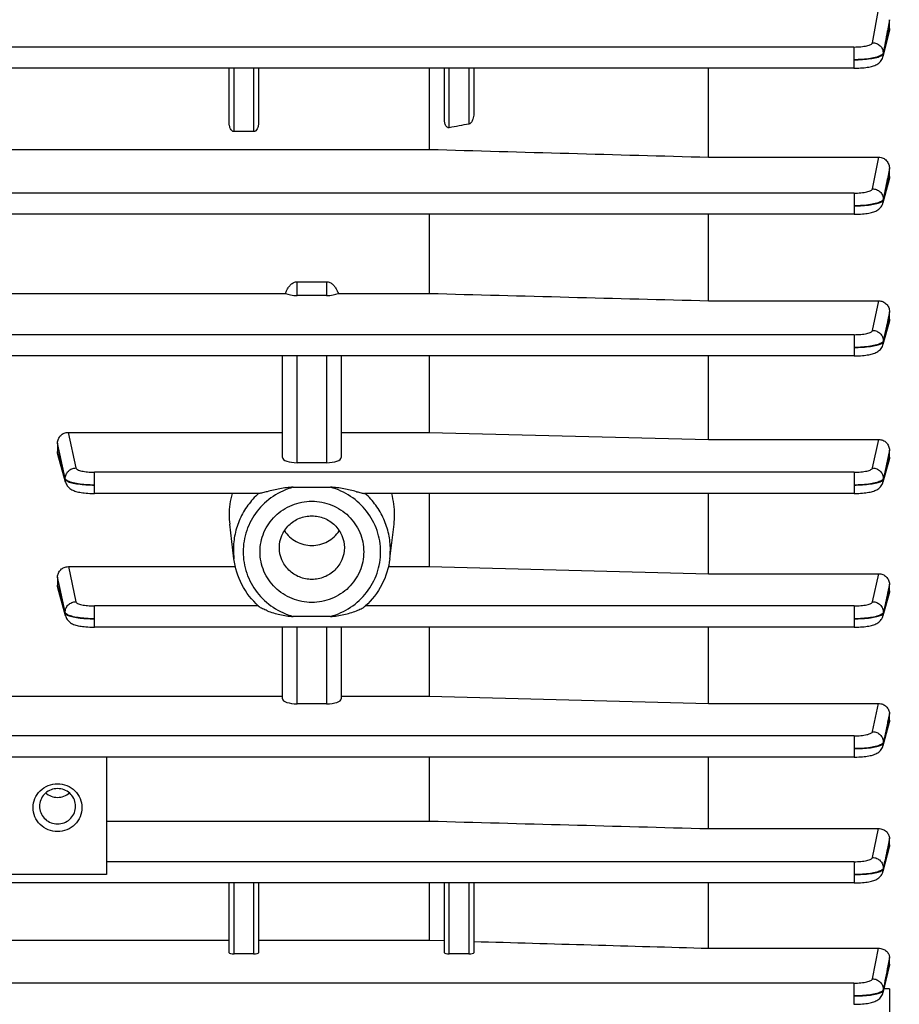
# Model space of a CAD drawing. Units: millimetres. Extents: x -2294 to 3632, y -249 to 3469.
# Drawn here: x 2161 to 2251, y 382 to 483 of the extents above; entities that cross this region are included whole.
import ezdxf

# ---------------------------------------------------------------- set-up
doc = ezdxf.new("R2010")
doc.units = ezdxf.units.MM
doc.header["$LTSCALE"] = 46.255
doc.header["$PDMODE"] = 3
doc.header["$PDSIZE"] = 0.3125
doc.layers.get('0').update_dxf_attribs({"linetype": 'CONTINUOUS'})
doc.layers.get('Defpoints').update_dxf_attribs({"linetype": 'CONTINUOUS'})
doc.layers.add('AM_5', color=3, linetype='CONTINUOUS', lineweight=25)
doc.styles.get("Standard").update_dxf_attribs({"font": 'txt', "width": 0.7})
doc.dimstyles.new('AM_DIN$0', dxfattribs={"dimtxt": 3.5, "dimasz": 2.5, "dimexe": 1, "dimexo": 1, "dimgap": 1.5, "dimtad": 1, "dimdsep": 46, "dimtxsty": 'STANDARD', "dimcen": 0, "dimclrd": 256, "dimclre": 256, "dimclrt": 2, "dimadec": 0, "dimazin": 2, "dimtp": 0.1, "dimtm": 0.1, "dimtfac": 0.71, "dimtdec": 3, "dimtmove": 0, "dimatfit": 3, "dimfxl": 1, "dimlwd": -1, "dimlwe": -1, "dimarcsym": 0})

# ---------------------------------------------------------------- blocks, each defined once
blk = doc.blocks.new('*D12')
at = {"layer": 'AM_5', "ltscale": 10, "transparency": 16777216}
for p, q in [((1232.51, 1064.93), (2364.81, 1064.93)), ((2363.81, 134.93), (2363.81, 1034.93)), ((1232.51, 104.93), (2364.81, 104.93))]:
    blk.add_line(p, q, dxfattribs=at)
for points in [[(2358.81, 1034.93), (2368.81, 1034.93), (2363.81, 1064.93)], [(2358.81, 134.93), (2368.81, 134.93), (2363.81, 104.93)]]:
    blk.add_solid(points, dxfattribs=at)
at = {"layer": 'Defpoints', "color": 0, "ltscale": 10, "transparency": 16777216}
for p in [(1231.51, 1064.93), (2363.81, 1064.93), (1231.51, 104.93)]:
    blk.add_point(p, dxfattribs=at)
at = {"layer": 'AM_5', "color": 2, "ltscale": 10, "transparency": 16777216, "insert": (2331.31, 579.52), "char_height": 35, "attachment_point": 5, "rotation": 90}
blk.add_mtext('960', dxfattribs=at)

msp = doc.modelspace()

# ---------------------------------------------------------------- linework, layer by layer
at = {"color": 9, "linetype": 'Continuous'}
for p, q in [((2248.49, 480.604), (2249.153, 484.161)), ((2250.222, 482.956), (2250.01, 481.818)), ((2250.149, 481.752), (2250.222, 482.051)), ((2250.01, 481.818), (2250.002, 481.777)), ((2250.117, 481.618), (2250.149, 481.752)), ((2246.593, 480.165), (2147.588, 480.165)), ((2246.593, 480.165), (2246.593, 477.998)), ((2249.586, 479.551), (2249.589, 479.458)), ((2183.223, 471.514), (2183.223, 477.998)), ((2185.223, 477.998), (2185.223, 471.514)), ((2205.223, 471.909), (2205.223, 477.998)), ((2207.223, 477.998), (2207.223, 472.292)), ((2248.495, 465.671), (2249.145, 468.902)), ((2250.222, 467.743), (2250.012, 466.697)), ((2250.012, 466.697), (2250.005, 466.662)), ((2250.118, 466.529), (2250.145, 466.636)), ((2250.145, 466.636), (2250.222, 466.931)), ((2246.598, 465.234), (2155.534, 465.234)), ((2246.598, 465.234), (2246.598, 463.066)), ((2249.592, 464.61), (2249.593, 464.517)), ((2189.673, 454.766), (2189.673, 456.174)), ((2192.673, 456.174), (2192.673, 454.766)), ((2248.499, 451.198), (2249.137, 454.227)), ((2250.222, 453.104), (2250.013, 452.112)), ((2250.009, 452.091), (2249.596, 450.129)), ((2249.597, 450.037), (2250.118, 451.966)), ((2250.013, 452.112), (2250.009, 452.091)), ((2250.118, 451.966), (2250.145, 452.065)), ((2250.145, 452.065), (2250.222, 452.352)), ((2246.602, 450.761), (2155.404, 450.761)), ((2246.602, 450.761), (2246.602, 448.594)), ((2249.595, 450.129), (2249.596, 450.037)), ((2189.673, 437.676), (2189.673, 448.594)), ((2192.673, 448.594), (2192.673, 437.676)), ((2166.268, 440.779), (2167.053, 437.137)), ((2248.5, 437.137), (2249.128, 440.048)), ((2165.414, 438.575), (2165.174, 439.688)), ((2165.174, 438.816), (2165.25, 438.541)), ((2250.222, 438.958), (2250.015, 437.995)), ((2165.25, 438.541), (2165.305, 438.342)), ((2165.305, 438.342), (2165.956, 435.969)), ((2165.956, 436.061), (2165.414, 438.575)), ((2250.014, 437.992), (2249.598, 436.061)), ((2249.598, 435.969), (2250.118, 437.864)), ((2250.015, 437.995), (2250.014, 437.992)), ((2250.118, 437.864), (2250.147, 437.968)), ((2250.147, 437.968), (2250.222, 438.243)), ((2165.957, 435.969), (2165.957, 436.061)), ((2246.603, 436.701), (2168.951, 436.701)), ((2168.951, 434.534), (2168.951, 436.701)), ((2246.603, 436.701), (2246.603, 434.534)), ((2249.597, 436.061), (2249.597, 435.969)), ((2166.277, 427.054), (2167.053, 423.469)), ((2165.406, 424.927), (2165.174, 425.995)), ((2248.501, 423.469), (2249.12, 426.328)), ((2165.174, 425.152), (2165.245, 424.894)), ((2165.245, 424.894), (2165.956, 422.294)), ((2165.956, 422.386), (2165.406, 424.927)), ((2250.222, 425.269), (2250.022, 424.345)), ((2250.014, 424.308), (2249.598, 422.386)), ((2249.598, 422.294), (2250.118, 424.196)), ((2250.022, 424.345), (2250.014, 424.308)), ((2250.118, 424.196), (2250.152, 424.319)), ((2250.152, 424.319), (2250.222, 424.577)), ((2185.706, 423.033), (2168.951, 423.033)), ((2168.951, 420.866), (2168.951, 423.033)), ((2246.603, 423.033), (2196.64, 423.033)), ((2246.603, 423.033), (2246.603, 420.866)), ((2165.957, 422.294), (2165.957, 422.386)), ((2249.597, 422.386), (2249.597, 422.294)), ((2189.673, 413.038), (2189.673, 420.866)), ((2192.673, 420.866), (2192.673, 413.038)), ((2248.5, 410.193), (2249.111, 413.063)), ((2250.222, 412.035), (2250.032, 411.142)), ((2249.596, 409.01), (2250.118, 410.963)), ((2250.014, 411.057), (2249.597, 409.103)), ((2250.032, 411.142), (2250.014, 411.057)), ((2250.118, 410.963), (2250.159, 411.117)), ((2250.159, 411.117), (2250.222, 411.354)), ((2246.602, 409.757), (2155.404, 409.757)), ((2246.602, 409.757), (2246.602, 407.59)), ((2249.596, 409.103), (2249.595, 409.01)), ((2248.497, 397.33), (2249.103, 400.279)), ((2250.222, 399.288), (2250.044, 398.419)), ((2250.168, 398.394), (2250.222, 398.607)), ((2250.044, 398.419), (2250.013, 398.269)), ((2250.117, 398.195), (2250.168, 398.394)), ((2246.598, 396.893), (2170.173, 396.893)), ((2246.598, 396.893), (2246.598, 394.726)), ((2170.173, 395.588), (2154.877, 395.588)), ((2249.593, 396.233), (2249.592, 396.14)), ((2183.223, 387.465), (2183.223, 394.726)), ((2185.223, 394.726), (2185.223, 387.465)), ((2205.223, 387.465), (2205.223, 394.726)), ((2207.223, 394.726), (2207.223, 387.465)), ((2248.492, 384.927), (2249.094, 388.049)), ((2250.222, 387.103), (2250.058, 386.251)), ((2250.179, 386.228), (2250.222, 386.41)), ((2246.593, 384.488), (2127.673, 384.488)), ((2246.593, 384.488), (2246.593, 382.321)), ((2249.589, 383.823), (2249.586, 383.73)), ((2250.223, 383.913), (2249.654, 383.913))]:
    msp.add_line(p, q, dxfattribs=at)
at = {"color": 7, "linetype": 'Continuous'}
for p, q in [((2250.223, 482.051), (2250.223, 482.956)), ((2250.185, 481.743), (2249.559, 479.179)), ((2246.593, 477.998), (2153.486, 477.998)), ((2182.723, 472.459), (2182.723, 477.998)), ((2185.723, 477.998), (2185.723, 472.459)), ((2203.18, 477.998), (2203.18, 469.698)), ((2204.723, 472.752), (2204.723, 477.998)), ((2207.723, 477.998), (2207.723, 473.318)), ((2231.723, 468.902), (2231.723, 477.998)), ((2185.223, 471.514), (2183.223, 471.514)), ((2156.178, 469.698), (2203.18, 469.698)), ((2231.723, 468.902), (2249.145, 468.902)), ((2250.223, 466.931), (2250.223, 467.743)), ((2250.183, 466.626), (2249.56, 464.232)), ((2246.598, 463.066), (2155.526, 463.066)), ((2203.18, 463.066), (2203.18, 454.979)), ((2231.723, 454.227), (2231.723, 463.066)), ((2189.673, 456.174), (2192.673, 456.174)), ((2156.013, 454.979), (2188.468, 454.979)), ((2193.879, 454.979), (2203.18, 454.979)), ((2192.673, 454.766), (2189.673, 454.766)), ((2231.723, 454.227), (2249.137, 454.227)), ((2250.223, 452.352), (2250.223, 453.104)), ((2250.183, 452.054), (2249.56, 449.75)), ((2246.602, 448.594), (2155.397, 448.594)), ((2188.173, 438.204), (2188.173, 448.594)), ((2194.173, 448.594), (2194.173, 438.204)), ((2203.18, 448.594), (2203.18, 440.779)), ((2231.723, 440.048), (2231.723, 448.594)), ((2166.268, 440.779), (2188.173, 440.779)), ((2194.173, 440.779), (2203.18, 440.779)), ((2203.18, 440.779), (2231.723, 440.048)), ((2231.723, 440.048), (2249.128, 440.048)), ((2165.173, 439.688), (2165.173, 438.816)), ((2250.223, 438.243), (2250.223, 438.958)), ((2165.993, 435.687), (2165.213, 438.531)), ((2250.184, 437.958), (2249.56, 435.687)), ((2192.673, 437.676), (2189.673, 437.676)), ((2189.27, 435.17), (2193.077, 435.17)), ((2168.86, 434.535), (2168.951, 434.535)), ((2185.782, 434.534), (2168.951, 434.534)), ((2246.603, 434.534), (2196.565, 434.534)), ((2203.18, 434.534), (2203.18, 427.054)), ((2231.723, 426.328), (2231.723, 434.534)), ((2246.603, 434.535), (2246.683, 434.535)), ((2183.204, 427.853), (2182.774, 431.381)), ((2199.143, 427.853), (2199.573, 431.381)), ((2166.277, 427.054), (2183.349, 427.054)), ((2198.998, 427.054), (2203.18, 427.054)), ((2203.18, 427.054), (2231.723, 426.328)), ((2165.173, 425.995), (2165.173, 425.152)), ((2231.723, 426.328), (2249.12, 426.328)), ((2165.993, 422.02), (2165.21, 424.885)), ((2250.223, 424.577), (2250.223, 425.268)), ((2250.186, 424.309), (2249.56, 422.02)), ((2193.077, 421.965), (2189.27, 421.965)), ((2246.603, 420.866), (2168.951, 420.866)), ((2188.173, 413.538), (2188.173, 420.866)), ((2194.173, 420.866), (2194.173, 413.538)), ((2203.18, 420.866), (2203.18, 413.801)), ((2231.723, 413.063), (2231.723, 420.866)), ((2155.988, 413.801), (2188.173, 413.801)), ((2194.173, 413.801), (2203.18, 413.801)), ((2203.18, 413.801), (2231.723, 413.063)), ((2192.673, 413.038), (2189.673, 413.038)), ((2231.723, 413.063), (2249.111, 413.063)), ((2250.223, 411.354), (2250.223, 412.035)), ((2250.19, 411.108), (2249.56, 408.749)), ((2246.602, 407.59), (2155.397, 407.59)), ((2170.173, 407.59), (2170.173, 395.588)), ((2203.18, 407.59), (2203.18, 401.048)), ((2231.723, 400.279), (2231.723, 407.59)), ((2163.326, 402.591), (2163.326, 402.562)), ((2167.021, 402.562), (2167.021, 402.591)), ((2170.173, 401.048), (2203.18, 401.048)), ((2231.723, 400.279), (2249.103, 400.279)), ((2250.223, 398.607), (2250.223, 399.288)), ((2250.195, 398.388), (2249.56, 395.897)), ((2246.598, 394.726), (2154.378, 394.726)), ((2182.723, 387.587), (2182.723, 394.726)), ((2185.723, 394.726), (2185.723, 387.587)), ((2203.18, 394.726), (2203.18, 388.877)), ((2204.723, 387.587), (2204.723, 394.726)), ((2207.723, 394.726), (2207.723, 387.587)), ((2231.723, 388.049), (2231.723, 394.726)), ((2246.598, 394.726), (2246.679, 394.727)), ((2141.723, 388.877), (2182.723, 388.877)), ((2185.723, 388.877), (2203.18, 388.877)), ((2203.18, 388.877), (2204.723, 388.832)), ((2185.223, 387.465), (2183.223, 387.465)), ((2207.223, 387.465), (2205.223, 387.465)), ((2231.723, 388.049), (2249.094, 388.049)), ((2250.223, 386.41), (2250.223, 387.103)), ((2250.2, 386.223), (2249.559, 383.509)), ((2250.223, 383.913), (2250.223, 354.375)), ((2246.593, 382.322), (2246.675, 382.322))]:
    msp.add_line(p, q, dxfattribs=at)
for points in [[(2246.593, 477.999), (2246.674, 477.999), (2246.878, 478.003), (2247.077, 478.01), (2247.27, 478.02), (2247.455, 478.034), (2247.631, 478.051), (2247.798, 478.07), (2247.955, 478.093), (2248.103, 478.118), (2248.241, 478.146), (2248.37, 478.176), (2248.491, 478.209), (2248.606, 478.246), (2248.716, 478.287), (2248.823, 478.333), (2248.926, 478.386), (2249.027, 478.447), (2249.124, 478.517), (2249.216, 478.595), (2249.3, 478.683), (2249.376, 478.779), (2249.442, 478.883), (2249.497, 478.994), (2249.54, 479.111), (2249.559, 479.179)], [(2246.598, 463.067), (2246.679, 463.068), (2246.882, 463.071), (2247.08, 463.078), (2247.272, 463.089), (2247.457, 463.103), (2247.632, 463.12), (2247.799, 463.139), (2247.956, 463.161), (2248.104, 463.186), (2248.243, 463.213), (2248.373, 463.243), (2248.496, 463.276), (2248.612, 463.313), (2248.722, 463.354), (2248.829, 463.401), (2248.932, 463.454), (2249.032, 463.515), (2249.129, 463.584), (2249.219, 463.662), (2249.303, 463.748), (2249.378, 463.843), (2249.443, 463.945), (2249.498, 464.054), (2249.541, 464.167), (2249.56, 464.232)], [(2246.602, 448.595), (2246.681, 448.595), (2246.884, 448.599), (2247.082, 448.606), (2247.273, 448.616), (2247.457, 448.63), (2247.632, 448.646), (2247.798, 448.665), (2247.954, 448.687), (2248.101, 448.712), (2248.239, 448.74), (2248.368, 448.77), (2248.489, 448.802), (2248.603, 448.838), (2248.713, 448.879), (2248.818, 448.924), (2248.921, 448.975), (2249.022, 449.035), (2249.118, 449.102), (2249.21, 449.179), (2249.295, 449.264), (2249.372, 449.358), (2249.439, 449.46), (2249.496, 449.569), (2249.541, 449.685), (2249.561, 449.75)], [(2165.993, 435.687), (2166.008, 435.636), (2166.052, 435.52), (2166.108, 435.41), (2166.174, 435.307), (2166.25, 435.212), (2166.334, 435.126), (2166.426, 435.049), (2166.522, 434.98), (2166.622, 434.92), (2166.725, 434.868), (2166.831, 434.822), (2166.94, 434.782), (2167.055, 434.745), (2167.175, 434.712), (2167.304, 434.682), (2167.441, 434.654), (2167.588, 434.629), (2167.744, 434.607), (2167.909, 434.587), (2168.084, 434.571), (2168.268, 434.557), (2168.46, 434.546), (2168.658, 434.539), (2168.86, 434.535)], [(2246.683, 434.535), (2246.885, 434.539), (2247.083, 434.546), (2247.274, 434.557), (2247.458, 434.57), (2247.633, 434.587), (2247.799, 434.606), (2247.956, 434.628), (2248.103, 434.652), (2248.242, 434.679), (2248.372, 434.709), (2248.495, 434.742), (2248.61, 434.779), (2248.721, 434.82), (2248.827, 434.866), (2248.93, 434.918), (2249.03, 434.978), (2249.126, 435.046), (2249.217, 435.123), (2249.3, 435.208), (2249.376, 435.301), (2249.441, 435.402), (2249.497, 435.51), (2249.541, 435.623), (2249.561, 435.686)], [(2165.993, 422.02), (2166.008, 421.97), (2166.051, 421.857), (2166.105, 421.748), (2166.169, 421.646), (2166.244, 421.551), (2166.327, 421.465), (2166.417, 421.387), (2166.512, 421.318), (2166.612, 421.256), (2166.715, 421.203), (2166.821, 421.156), (2166.932, 421.115), (2167.047, 421.078), (2167.169, 421.044), (2167.299, 421.014), (2167.438, 420.987), (2167.585, 420.962), (2167.742, 420.94), (2167.908, 420.92), (2168.083, 420.903), (2168.267, 420.889), (2168.459, 420.878), (2168.657, 420.871), (2168.86, 420.867), (2168.951, 420.867)], [(2246.603, 420.867), (2246.683, 420.867), (2246.886, 420.871), (2247.084, 420.878), (2247.275, 420.889), (2247.459, 420.902), (2247.634, 420.919), (2247.8, 420.938), (2247.957, 420.96), (2248.105, 420.984), (2248.243, 421.012), (2248.374, 421.042), (2248.496, 421.075), (2248.612, 421.111), (2248.722, 421.152), (2248.828, 421.198), (2248.931, 421.251), (2249.031, 421.311), (2249.127, 421.379), (2249.218, 421.456), (2249.301, 421.541), (2249.376, 421.635), (2249.442, 421.736), (2249.497, 421.843), (2249.542, 421.956), (2249.561, 422.019)], [(2246.602, 407.59), (2246.682, 407.591), (2246.885, 407.594), (2247.083, 407.601), (2247.275, 407.612), (2247.459, 407.625), (2247.634, 407.642), (2247.801, 407.661), (2247.957, 407.684), (2248.104, 407.708), (2248.242, 407.736), (2248.371, 407.766), (2248.492, 407.799), (2248.607, 407.835), (2248.716, 407.876), (2248.822, 407.921), (2248.925, 407.973), (2249.025, 408.033), (2249.122, 408.101), (2249.213, 408.177), (2249.297, 408.263), (2249.374, 408.357), (2249.44, 408.46), (2249.496, 408.569), (2249.541, 408.684), (2249.561, 408.749)], [(2246.679, 394.727), (2246.883, 394.73), (2247.082, 394.737), (2247.275, 394.748), (2247.46, 394.762), (2247.636, 394.778), (2247.802, 394.798), (2247.959, 394.82), (2248.107, 394.845), (2248.245, 394.873), (2248.374, 394.904), (2248.495, 394.937), (2248.61, 394.974), (2248.719, 395.014), (2248.826, 395.06), (2248.928, 395.113), (2249.029, 395.173), (2249.126, 395.242), (2249.217, 395.32), (2249.301, 395.407), (2249.376, 395.502), (2249.442, 395.605), (2249.497, 395.716), (2249.541, 395.831), (2249.56, 395.897)], [(2246.675, 382.322), (2246.88, 382.326), (2247.08, 382.333), (2247.274, 382.344), (2247.46, 382.358), (2247.637, 382.374), (2247.805, 382.394), (2247.962, 382.417), (2248.11, 382.442), (2248.248, 382.47), (2248.378, 382.501), (2248.499, 382.535), (2248.614, 382.572), (2248.724, 382.614), (2248.831, 382.661), (2248.934, 382.714), (2249.035, 382.776), (2249.131, 382.846), (2249.222, 382.926), (2249.305, 383.014), (2249.38, 383.111), (2249.445, 383.215), (2249.499, 383.327), (2249.541, 383.443), (2249.559, 383.509)]]:
    msp.add_lwpolyline(points, dxfattribs=at)
for centre, radius, start, end in [((2190.883, 432.35), 8.168, 164.4847, 179.9638), ((2191.463, 432.35), 8.168, 0.0362, 15.5153), ((2190.779, 432.355), 8.064, 179.99983, 186.93618), ((2191.568, 432.355), 8.064, 353.06381, 0.00017), ((2191.074, 428.922), 7.971, 227.77421, 228.37492), ((2191.272, 428.922), 7.971, 311.62508, 312.22579), ((2165.089, 402.562), 1.763, 174.57546, 179.06848), ((2165.088, 402.562), 1.762, 180.00567, 185.42554), ((2165.258, 402.562), 1.763, 0.93152, 5.42454), ((2165.259, 402.562), 1.762, 354.57446, 359.99433)]:
    msp.add_arc(centre, radius, start, end, dxfattribs=at)
at = {"color": 9, "linetype": 'Continuous'}
for centre, radius, start, end in [((2190.808, 428.779), 7.66, 180.00431, 186.94343), ((2191.539, 428.779), 7.66, 353.05657, 359.99569), ((2248.539, 396.161), 1.055, 345.61509, 358.85519), ((2249.198, 383.995), 0.487, 306.61256, 307.05228), ((2248.537, 383.758), 1.052, 346.58703, 358.47845)]:
    msp.add_arc(centre, radius, start, end, dxfattribs=at)
at = {"color": 7, "linetype": 'Continuous'}
for centre, major_axis, ratio, start_param, end_param in [((2189.673, 455.293), (1.5, 0), 0.3514495, -2.5044999, -1.5707963), ((2192.673, 455.293), (1.5, 0), 0.3514495, -1.5707963, -0.6370927), ((2189.673, 438.204), (1.5, 0), 0.3514495, -3.1415927, -1.5707963), ((2192.673, 438.204), (1.5, 0), 0.3514495, -1.5707963, 0), ((2189.673, 413.538), (1.5, 0), 0.3335132, -3.1415927, -1.5707963), ((2192.673, 413.538), (1.5, 0), 0.3335132, -1.5707963, 0), ((2183.223, 387.587), (0.5, 0), 0.2442994, 3.1415927, 4.712389), ((2185.223, 387.587), (0.5, 0), 0.2442994, -1.5707963, 0), ((2205.223, 387.587), (0.5, 0), 0.2442994, 3.1415927, 4.712389), ((2207.223, 387.587), (0.5, 0), 0.2442994, -1.5707963, 0)]:
    msp.add_ellipse(centre, major_axis=major_axis, ratio=ratio, start_param=start_param, end_param=end_param, dxfattribs=at)
for points in [[(2250.223, 482.051), (2250.223, 481.947), (2250.21, 481.843), (2250.185, 481.742)], [(2207.223, 472.292), (2206.557, 472.165), (2205.89, 472.037), (2205.223, 471.909)], [(2203.18, 469.698), (2212.695, 469.432), (2222.209, 469.166), (2231.723, 468.902)], [(2250.223, 466.931), (2250.223, 466.829), (2250.209, 466.725), (2250.183, 466.626)], [(2188.468, 454.979), (2188.51, 455.091), (2188.558, 455.201), (2188.613, 455.308)], [(2193.734, 455.308), (2193.788, 455.201), (2193.837, 455.091), (2193.879, 454.979)], [(2203.18, 454.979), (2212.695, 454.728), (2222.209, 454.477), (2231.723, 454.227)], [(2250.223, 452.352), (2250.223, 452.252), (2250.209, 452.151), (2250.183, 452.054)], [(2165.213, 438.532), (2165.187, 438.624), (2165.173, 438.72), (2165.173, 438.816)], [(2250.223, 438.243), (2250.223, 438.147), (2250.209, 438.051), (2250.184, 437.959)], [(2165.211, 424.885), (2165.186, 424.972), (2165.173, 425.062), (2165.173, 425.152)], [(2250.223, 424.577), (2250.223, 424.487), (2250.21, 424.396), (2250.186, 424.309)], [(2250.223, 411.354), (2250.223, 411.272), (2250.211, 411.188), (2250.19, 411.108)], [(2203.18, 401.048), (2212.695, 400.792), (2222.209, 400.535), (2231.723, 400.279)], [(2250.223, 398.607), (2250.223, 398.533), (2250.213, 398.459), (2250.195, 398.388)], [(2207.723, 388.744), (2215.723, 388.512), (2223.723, 388.28), (2231.723, 388.049)], [(2250.223, 386.41), (2250.223, 386.347), (2250.215, 386.284), (2250.2, 386.223)]]:
    msp.add_open_spline(points, degree=3, dxfattribs=at)
at = {"color": 9, "linetype": 'Continuous'}
for points in [[(2250.002, 481.777), (2249.864, 481.035), (2249.727, 480.293), (2249.588, 479.551)], [(2249.59, 479.458), (2249.767, 480.178), (2249.941, 480.898), (2250.117, 481.618)], [(2249.591, 479.458), (2249.593, 479.366), (2249.582, 479.273), (2249.561, 479.184)], [(2250.005, 466.662), (2249.867, 465.978), (2249.731, 465.294), (2249.593, 464.61)], [(2249.594, 464.517), (2249.769, 465.188), (2249.943, 465.858), (2250.118, 466.529)], [(2249.439, 464.421), (2249.419, 464.407), (2249.399, 464.394), (2249.378, 464.382)], [(2249.595, 464.517), (2249.597, 464.423), (2249.585, 464.327), (2249.561, 464.235)], [(2249.44, 449.94), (2249.42, 449.926), (2249.401, 449.914), (2249.38, 449.902)], [(2249.598, 450.037), (2249.599, 449.941), (2249.586, 449.844), (2249.561, 449.752)], [(2165.993, 435.688), (2165.968, 435.779), (2165.954, 435.874), (2165.955, 435.969)], [(2166.175, 435.836), (2166.155, 435.847), (2166.134, 435.86), (2166.115, 435.873)], [(2249.442, 435.873), (2249.422, 435.859), (2249.402, 435.847), (2249.382, 435.835)], [(2249.599, 435.969), (2249.6, 435.874), (2249.586, 435.779), (2249.561, 435.688)], [(2165.993, 422.021), (2165.968, 422.109), (2165.955, 422.202), (2165.955, 422.294)], [(2249.599, 422.294), (2249.599, 422.202), (2249.586, 422.109), (2249.561, 422.021)], [(2249.597, 409.01), (2249.596, 408.923), (2249.584, 408.835), (2249.561, 408.751)], [(2249.593, 396.14), (2249.768, 396.825), (2249.942, 397.51), (2250.117, 398.195)], [(2250.013, 398.269), (2249.873, 397.59), (2249.734, 396.911), (2249.594, 396.233)], [(2250.058, 386.251), (2249.901, 385.441), (2249.747, 384.632), (2249.59, 383.823)], [(2249.565, 383.681), (2249.575, 383.696), (2249.582, 383.713), (2249.586, 383.73)]]:
    msp.add_open_spline(points, degree=3, dxfattribs=at)
for points, knots in [([(2246.593, 480.165), (2246.828, 480.165), (2247.173, 480.18), (2247.609, 480.233), (2247.891, 480.286), (2248.126, 480.349), (2248.308, 480.422), (2248.433, 480.5), (2248.483, 480.571), (2248.49, 480.604)], [0, 0, 0, 0, 0.3526531, 0.5140187, 0.6581347, 0.7805541, 0.8781213, 0.9498974, 1, 1, 1, 1]), ([(2248.49, 480.604), (2248.631, 480.602), (2248.913, 480.542), (2249.275, 480.313), (2249.521, 479.965), (2249.585, 479.688), (2249.589, 479.551)], [0, 0, 0, 0, 0.2528114, 0.5045093, 0.753265, 1, 1, 1, 1]), ([(2249.375, 479.322), (2249.313, 479.285), (2249.165, 479.217), (2248.8, 479.094), (2248.229, 478.976), (2247.448, 478.886), (2246.886, 478.863), (2246.593, 478.86)], [0, 0, 0, 0, 0.0765378, 0.1707168, 0.4064381, 0.6905022, 1, 1, 1, 1]), ([(2246.593, 478.86), (2246.885, 478.862), (2247.447, 478.884), (2248.227, 478.961), (2248.798, 479.064), (2249.162, 479.171), (2249.31, 479.229), (2249.374, 479.261)], [0, 0, 0, 0, 0.3107222, 0.5966873, 0.8314586, 0.9245922, 1, 1, 1, 1]), ([(2249.374, 479.261), (2249.389, 479.269), (2249.442, 479.297), (2249.493, 479.33), (2249.525, 479.359)], [0, 0, 0, 0, 0.2845061, 1, 1, 1, 1]), ([(2249.459, 479.378), (2249.453, 479.374), (2249.426, 479.353), (2249.397, 479.335), (2249.375, 479.322)], [0, 0, 0, 0, 0.2353252, 1, 1, 1, 1]), ([(2249.586, 479.551), (2249.584, 479.536), (2249.56, 479.467), (2249.505, 479.413), (2249.459, 479.378)], [0, 0, 0, 0, 0.2114157, 1, 1, 1, 1]), ([(2249.525, 479.359), (2249.533, 479.367), (2249.561, 479.395), (2249.584, 479.43), (2249.591, 479.458)], [0, 0, 0, 0, 0.2891142, 1, 1, 1, 1]), ([(2246.598, 465.234), (2246.833, 465.234), (2247.177, 465.249), (2247.613, 465.302), (2247.894, 465.354), (2248.13, 465.417), (2248.312, 465.49), (2248.438, 465.567), (2248.488, 465.638), (2248.495, 465.671)], [0, 0, 0, 0, 0.352232, 0.5134608, 0.6575246, 0.7799931, 0.8777136, 0.9497184, 1, 1, 1, 1]), ([(2248.495, 465.671), (2248.637, 465.669), (2248.92, 465.608), (2249.282, 465.377), (2249.528, 465.026), (2249.591, 464.748), (2249.594, 464.61)], [0, 0, 0, 0, 0.2527885, 0.5045076, 0.7532772, 1, 1, 1, 1]), ([(2249.378, 464.382), (2249.316, 464.346), (2249.168, 464.278), (2248.802, 464.157), (2248.232, 464.04), (2247.452, 463.953), (2246.891, 463.93), (2246.598, 463.929)], [0, 0, 0, 0, 0.0766901, 0.1709693, 0.406733, 0.6906803, 1, 1, 1, 1]), ([(2246.598, 463.928), (2246.889, 463.93), (2247.449, 463.95), (2248.228, 464.027), (2248.801, 464.125), (2249.168, 464.231), (2249.316, 464.29), (2249.38, 464.321)], [0, 0, 0, 0, 0.3094089, 0.594535, 0.8312158, 0.9247228, 1, 1, 1, 1]), ([(2249.38, 464.321), (2249.395, 464.329), (2249.447, 464.357), (2249.497, 464.39), (2249.529, 464.419)], [0, 0, 0, 0, 0.284442, 1, 1, 1, 1]), ([(2249.592, 464.61), (2249.588, 464.593), (2249.559, 464.515), (2249.492, 464.458), (2249.439, 464.421)], [0, 0, 0, 0, 0.2064688, 1, 1, 1, 1]), ([(2249.529, 464.419), (2249.537, 464.427), (2249.566, 464.455), (2249.589, 464.49), (2249.595, 464.518)], [0, 0, 0, 0, 0.2884282, 1, 1, 1, 1]), ([(2246.602, 450.761), (2246.837, 450.762), (2247.276, 450.781), (2247.793, 450.854), (2248.132, 450.944), (2248.314, 451.017), (2248.44, 451.094), (2248.491, 451.165), (2248.499, 451.198)], [0, 0, 0, 0, 0.3520081, 0.6570678, 0.7795871, 0.8774234, 0.9495905, 1, 1, 1, 1]), ([(2248.499, 451.198), (2248.641, 451.196), (2248.925, 451.135), (2249.289, 450.901), (2249.534, 450.548), (2249.596, 450.268), (2249.597, 450.129)], [0, 0, 0, 0, 0.2527798, 0.5045151, 0.7532877, 1, 1, 1, 1]), ([(2249.38, 449.902), (2249.318, 449.866), (2249.17, 449.798), (2248.804, 449.677), (2248.231, 449.565), (2247.452, 449.479), (2246.893, 449.457), (2246.602, 449.456)], [0, 0, 0, 0, 0.076797, 0.1711235, 0.4079707, 0.6921166, 1, 1, 1, 1]), ([(2246.602, 449.456), (2246.893, 449.457), (2247.454, 449.476), (2248.232, 449.549), (2248.801, 449.648), (2249.166, 449.753), (2249.314, 449.811), (2249.378, 449.842)], [0, 0, 0, 0, 0.3104932, 0.5962973, 0.8311238, 0.9243894, 1, 1, 1, 1]), ([(2249.378, 449.842), (2249.393, 449.849), (2249.447, 449.877), (2249.498, 449.91), (2249.53, 449.939)], [0, 0, 0, 0, 0.2842559, 1, 1, 1, 1]), ([(2249.597, 450.129), (2249.594, 450.112), (2249.562, 450.034), (2249.494, 449.977), (2249.44, 449.94)], [0, 0, 0, 0, 0.2049281, 1, 1, 1, 1]), ([(2249.53, 449.939), (2249.539, 449.946), (2249.567, 449.974), (2249.591, 450.009), (2249.598, 450.037)], [0, 0, 0, 0, 0.2891566, 1, 1, 1, 1]), ([(2165.955, 436.061), (2165.956, 436.2), (2166.016, 436.482), (2166.261, 436.838), (2166.625, 437.074), (2166.911, 437.135), (2167.054, 437.137)], [0, 0, 0, 0, 0.2467035, 0.4954683, 0.7472154, 1, 1, 1, 1]), ([(2167.053, 437.137), (2167.061, 437.104), (2167.112, 437.034), (2167.239, 436.957), (2167.421, 436.884), (2167.76, 436.794), (2168.277, 436.721), (2168.716, 436.702), (2168.951, 436.701)], [0, 0, 0, 0, 0.050473, 0.1227197, 0.2206089, 0.3431451, 0.648139, 1, 1, 1, 1]), ([(2246.603, 436.701), (2246.838, 436.702), (2247.277, 436.721), (2247.794, 436.794), (2248.133, 436.884), (2248.315, 436.957), (2248.442, 437.034), (2248.493, 437.104), (2248.5, 437.137)], [0, 0, 0, 0, 0.3518582, 0.6568496, 0.7793857, 0.8772761, 0.9495249, 1, 1, 1, 1]), ([(2248.5, 437.137), (2248.643, 437.135), (2248.929, 437.074), (2249.293, 436.838), (2249.538, 436.482), (2249.598, 436.2), (2249.599, 436.061)], [0, 0, 0, 0, 0.2527842, 0.5045311, 0.7532967, 1, 1, 1, 1]), ([(2166.115, 435.873), (2166.093, 435.887), (2166.027, 435.936), (2165.968, 436.005), (2165.955, 436.061)], [0, 0, 0, 0, 0.3067012, 1, 1, 1, 1]), ([(2165.955, 435.969), (2165.957, 435.961), (2165.971, 435.923), (2165.999, 435.892), (2166.023, 435.871)], [0, 0, 0, 0, 0.218267, 1, 1, 1, 1]), ([(2166.023, 435.871), (2166.033, 435.862), (2166.08, 435.825), (2166.133, 435.795), (2166.175, 435.775)], [0, 0, 0, 0, 0.2167669, 1, 1, 1, 1]), ([(2168.951, 435.396), (2168.659, 435.396), (2168.099, 435.416), (2167.32, 435.499), (2166.751, 435.613), (2166.386, 435.733), (2166.239, 435.8), (2166.175, 435.836)], [0, 0, 0, 0, 0.3090242, 0.5938649, 0.8288771, 0.9229373, 1, 1, 1, 1]), ([(2166.175, 435.775), (2166.239, 435.744), (2166.387, 435.686), (2166.752, 435.583), (2167.322, 435.485), (2168.099, 435.414), (2168.659, 435.396), (2168.951, 435.396)], [0, 0, 0, 0, 0.0756217, 0.1688876, 0.4037048, 0.6895067, 1, 1, 1, 1]), ([(2249.382, 435.835), (2249.319, 435.799), (2249.171, 435.732), (2248.804, 435.612), (2248.232, 435.501), (2247.453, 435.417), (2246.894, 435.396), (2246.603, 435.396)], [0, 0, 0, 0, 0.0768178, 0.1711539, 0.4079903, 0.692113, 1, 1, 1, 1]), ([(2246.603, 435.396), (2246.894, 435.396), (2247.453, 435.414), (2248.231, 435.486), (2248.803, 435.582), (2249.17, 435.685), (2249.318, 435.743), (2249.382, 435.775)], [0, 0, 0, 0, 0.3093664, 0.5944604, 0.8311444, 0.9246744, 1, 1, 1, 1]), ([(2249.382, 435.775), (2249.397, 435.782), (2249.45, 435.81), (2249.5, 435.843), (2249.532, 435.871)], [0, 0, 0, 0, 0.2843376, 1, 1, 1, 1]), ([(2249.599, 436.061), (2249.595, 436.045), (2249.564, 435.966), (2249.496, 435.91), (2249.442, 435.873)], [0, 0, 0, 0, 0.2051141, 1, 1, 1, 1]), ([(2249.532, 435.871), (2249.54, 435.879), (2249.569, 435.906), (2249.592, 435.942), (2249.599, 435.969)], [0, 0, 0, 0, 0.2883765, 1, 1, 1, 1]), ([(2189.27, 435.17), (2188.544, 434.971), (2187.151, 434.339), (2185.479, 432.789), (2184.397, 430.797), (2184.148, 429.306), (2184.148, 428.568)], [0, 0, 0, 0, 0.2525465, 0.503319, 0.7522431, 1, 1, 1, 1]), ([(2193.077, 421.965), (2193.803, 422.164), (2195.196, 422.796), (2196.867, 424.346), (2197.95, 426.339), (2198.324, 428.568), (2197.95, 430.796), (2196.867, 432.789), (2195.196, 434.339), (2193.803, 434.971), (2193.077, 435.17)], [0, 0, 0, 0, 0.126273, 0.2516595, 0.376122, 0.5000006, 0.6238788, 0.7483405, 0.8737265, 1, 1, 1, 1]), ([(2185.728, 434.534), (2185.325, 434.17), (2184.592, 433.359), (2183.77, 431.945), (2183.262, 430.397), (2183.148, 429.316), (2183.148, 428.778)], [0, 0, 0, 0, 0.2514664, 0.5017544, 0.7511261, 1, 1, 1, 1]), ([(2199.199, 428.778), (2199.199, 429.316), (2199.084, 430.397), (2198.577, 431.945), (2197.755, 433.359), (2197.022, 434.17), (2196.618, 434.534)], [0, 0, 0, 0, 0.2488739, 0.4982456, 0.7485336, 1, 1, 1, 1]), ([(2184.148, 428.568), (2184.148, 427.829), (2184.397, 426.338), (2185.479, 424.346), (2187.151, 422.796), (2188.544, 422.164), (2189.27, 421.965)], [0, 0, 0, 0, 0.2477569, 0.496681, 0.7474535, 1, 1, 1, 1]), ([(2165.955, 422.386), (2165.954, 422.525), (2166.013, 422.809), (2166.257, 423.167), (2166.623, 423.405), (2166.91, 423.467), (2167.053, 423.469)], [0, 0, 0, 0, 0.2466963, 0.4954447, 0.7471985, 1, 1, 1, 1]), ([(2167.053, 423.469), (2167.061, 423.436), (2167.112, 423.366), (2167.238, 423.289), (2167.421, 423.216), (2167.76, 423.126), (2168.277, 423.053), (2168.716, 423.033), (2168.951, 423.033)], [0, 0, 0, 0, 0.0504935, 0.1227636, 0.2206669, 0.3432057, 0.6481767, 1, 1, 1, 1]), ([(2246.603, 423.033), (2246.838, 423.033), (2247.277, 423.053), (2247.794, 423.126), (2248.133, 423.216), (2248.316, 423.289), (2248.442, 423.366), (2248.493, 423.436), (2248.501, 423.469)], [0, 0, 0, 0, 0.3518217, 0.6567914, 0.7793301, 0.8772341, 0.9495053, 1, 1, 1, 1]), ([(2248.501, 423.469), (2248.644, 423.467), (2248.931, 423.405), (2249.297, 423.167), (2249.541, 422.809), (2249.6, 422.525), (2249.599, 422.386)], [0, 0, 0, 0, 0.252801, 0.5045549, 0.7533041, 1, 1, 1, 1]), ([(2166.089, 422.216), (2166.071, 422.229), (2166.015, 422.274), (2165.966, 422.336), (2165.955, 422.386)], [0, 0, 0, 0, 0.3009141, 1, 1, 1, 1]), ([(2165.955, 422.294), (2165.957, 422.285), (2165.971, 422.247), (2165.999, 422.216), (2166.022, 422.196)], [0, 0, 0, 0, 0.218907, 1, 1, 1, 1]), ([(2166.022, 422.196), (2166.032, 422.187), (2166.078, 422.15), (2166.131, 422.12), (2166.172, 422.1)], [0, 0, 0, 0, 0.2167868, 1, 1, 1, 1]), ([(2166.175, 422.161), (2166.167, 422.165), (2166.138, 422.182), (2166.109, 422.201), (2166.089, 422.216)], [0, 0, 0, 0, 0.2644783, 1, 1, 1, 1]), ([(2166.172, 422.1), (2166.236, 422.068), (2166.384, 422.011), (2166.751, 421.908), (2167.323, 421.814), (2168.101, 421.744), (2168.66, 421.728), (2168.951, 421.728)], [0, 0, 0, 0, 0.0753089, 0.1688254, 0.4054833, 0.6905765, 1, 1, 1, 1]), ([(2168.951, 421.728), (2168.659, 421.727), (2168.099, 421.746), (2167.32, 421.827), (2166.751, 421.939), (2166.386, 422.059), (2166.238, 422.125), (2166.175, 422.161)], [0, 0, 0, 0, 0.3091141, 0.5939921, 0.8289671, 0.922986, 1, 1, 1, 1]), ([(2249.382, 422.16), (2249.319, 422.124), (2249.171, 422.057), (2248.804, 421.938), (2248.232, 421.829), (2247.453, 421.747), (2246.894, 421.727), (2246.603, 421.728)], [0, 0, 0, 0, 0.0767596, 0.1710498, 0.4078597, 0.6920267, 1, 1, 1, 1]), ([(2246.603, 421.728), (2246.894, 421.728), (2247.453, 421.744), (2248.231, 421.814), (2248.803, 421.908), (2249.17, 422.011), (2249.318, 422.068), (2249.382, 422.1)], [0, 0, 0, 0, 0.3094398, 0.5945414, 0.8311942, 0.9247027, 1, 1, 1, 1]), ([(2249.467, 422.215), (2249.461, 422.211), (2249.433, 422.191), (2249.404, 422.173), (2249.382, 422.16)], [0, 0, 0, 0, 0.23565, 1, 1, 1, 1]), ([(2249.382, 422.1), (2249.397, 422.107), (2249.449, 422.135), (2249.5, 422.167), (2249.532, 422.196)], [0, 0, 0, 0, 0.2843634, 1, 1, 1, 1]), ([(2249.599, 422.386), (2249.596, 422.371), (2249.57, 422.302), (2249.513, 422.25), (2249.467, 422.215)], [0, 0, 0, 0, 0.2099937, 1, 1, 1, 1]), ([(2249.532, 422.196), (2249.54, 422.203), (2249.569, 422.231), (2249.592, 422.266), (2249.599, 422.294)], [0, 0, 0, 0, 0.2883732, 1, 1, 1, 1]), ([(2246.602, 409.757), (2246.837, 409.757), (2247.276, 409.776), (2247.793, 409.849), (2248.132, 409.94), (2248.315, 410.013), (2248.441, 410.09), (2248.492, 410.16), (2248.5, 410.193)], [0, 0, 0, 0, 0.3519246, 0.6569428, 0.7794705, 0.8773372, 0.9495516, 1, 1, 1, 1]), ([(2248.5, 410.193), (2248.643, 410.191), (2248.931, 410.128), (2249.298, 409.889), (2249.542, 409.528), (2249.599, 409.243), (2249.598, 409.103)], [0, 0, 0, 0, 0.2528299, 0.5045859, 0.7533091, 1, 1, 1, 1]), ([(2249.381, 408.878), (2249.318, 408.842), (2249.17, 408.775), (2248.804, 408.657), (2248.231, 408.548), (2247.452, 408.468), (2246.892, 408.45), (2246.602, 408.452)], [0, 0, 0, 0, 0.0766883, 0.1709257, 0.4076814, 0.6918835, 1, 1, 1, 1]), ([(2246.602, 408.452), (2246.893, 408.45), (2247.453, 408.465), (2248.231, 408.532), (2248.801, 408.628), (2249.166, 408.729), (2249.314, 408.786), (2249.377, 408.817)], [0, 0, 0, 0, 0.3107427, 0.5966465, 0.831381, 0.9245345, 1, 1, 1, 1]), ([(2249.377, 408.817), (2249.393, 408.825), (2249.446, 408.852), (2249.497, 408.884), (2249.529, 408.913)], [0, 0, 0, 0, 0.2843629, 1, 1, 1, 1]), ([(2249.466, 408.933), (2249.46, 408.928), (2249.432, 408.908), (2249.404, 408.89), (2249.381, 408.878)], [0, 0, 0, 0, 0.235627, 1, 1, 1, 1]), ([(2249.598, 409.103), (2249.595, 409.088), (2249.569, 409.019), (2249.512, 408.967), (2249.466, 408.933)], [0, 0, 0, 0, 0.2101002, 1, 1, 1, 1]), ([(2249.529, 408.913), (2249.538, 408.92), (2249.567, 408.948), (2249.59, 408.983), (2249.597, 409.01)], [0, 0, 0, 0, 0.2890561, 1, 1, 1, 1]), ([(2246.598, 396.893), (2246.834, 396.893), (2247.273, 396.912), (2247.791, 396.985), (2248.13, 397.076), (2248.313, 397.149), (2248.439, 397.226), (2248.49, 397.297), (2248.497, 397.33)], [0, 0, 0, 0, 0.3521485, 0.6572655, 0.7797671, 0.8775532, 0.9496471, 1, 1, 1, 1]), ([(2248.497, 397.33), (2248.641, 397.328), (2248.931, 397.265), (2249.298, 397.023), (2249.542, 396.66), (2249.598, 396.373), (2249.595, 396.233)], [0, 0, 0, 0, 0.2528713, 0.5046236, 0.7533108, 1, 1, 1, 1]), ([(2249.376, 396.008), (2249.313, 395.972), (2249.165, 395.907), (2248.801, 395.789), (2248.231, 395.679), (2247.451, 395.602), (2246.89, 395.586), (2246.598, 395.588)], [0, 0, 0, 0, 0.0768041, 0.1706704, 0.4055315, 0.6905431, 1, 1, 1, 1]), ([(2246.598, 395.588), (2246.89, 395.586), (2247.451, 395.599), (2248.229, 395.664), (2248.799, 395.759), (2249.164, 395.86), (2249.312, 395.916), (2249.375, 395.947)], [0, 0, 0, 0, 0.3109664, 0.5969848, 0.8316473, 0.9246896, 1, 1, 1, 1]), ([(2249.375, 395.947), (2249.385, 395.952), (2249.421, 395.97), (2249.456, 395.99), (2249.48, 396.006)], [0, 0, 0, 0, 0.2704439, 1, 1, 1, 1]), ([(2249.462, 396.063), (2249.456, 396.058), (2249.428, 396.038), (2249.399, 396.021), (2249.376, 396.008)], [0, 0, 0, 0, 0.2356264, 1, 1, 1, 1]), ([(2249.595, 396.233), (2249.592, 396.218), (2249.566, 396.149), (2249.509, 396.097), (2249.462, 396.063)], [0, 0, 0, 0, 0.2096366, 1, 1, 1, 1]), ([(2249.48, 396.006), (2249.49, 396.013), (2249.523, 396.038), (2249.554, 396.067), (2249.571, 396.091)], [0, 0, 0, 0, 0.2842989, 1, 1, 1, 1]), ([(2249.571, 396.091), (2249.574, 396.095), (2249.583, 396.11), (2249.591, 396.127), (2249.594, 396.14)], [0, 0, 0, 0, 0.2661791, 1, 1, 1, 1]), ([(2249.588, 383.73), (2249.687, 384.146), (2249.882, 384.979), (2250.081, 385.812), (2250.179, 386.228)], [0, 0, 0, 0, 0.4999674, 1, 1, 1, 1]), ([(2246.593, 384.488), (2246.829, 384.488), (2247.173, 384.503), (2247.61, 384.556), (2247.892, 384.609), (2248.127, 384.672), (2248.309, 384.745), (2248.435, 384.823), (2248.486, 384.894), (2248.492, 384.927)], [0, 0, 0, 0, 0.3524585, 0.5137563, 0.6578435, 0.7802831, 0.877922, 0.9498087, 1, 1, 1, 1]), ([(2248.492, 384.927), (2248.637, 384.925), (2248.928, 384.861), (2249.297, 384.618), (2249.54, 384.252), (2249.594, 383.964), (2249.591, 383.823)], [0, 0, 0, 0, 0.2529256, 0.5046673, 0.7533075, 1, 1, 1, 1]), ([(2249.377, 383.598), (2249.314, 383.562), (2249.167, 383.496), (2248.8, 383.379), (2248.226, 383.272), (2247.446, 383.195), (2246.884, 383.18), (2246.593, 383.183)], [0, 0, 0, 0, 0.0763293, 0.1703104, 0.4069067, 0.6913566, 1, 1, 1, 1]), ([(2246.593, 383.183), (2246.886, 383.181), (2247.447, 383.192), (2248.227, 383.257), (2248.798, 383.349), (2249.164, 383.449), (2249.312, 383.506), (2249.375, 383.537)], [0, 0, 0, 0, 0.3115645, 0.596771, 0.8320998, 0.9252462, 1, 1, 1, 1]), ([(2249.375, 383.537), (2249.386, 383.542), (2249.425, 383.562), (2249.463, 383.585), (2249.489, 383.604)], [0, 0, 0, 0, 0.2741584, 1, 1, 1, 1]), ([(2249.525, 383.709), (2249.516, 383.699), (2249.471, 383.656), (2249.419, 383.622), (2249.377, 383.598)], [0, 0, 0, 0, 0.220218, 1, 1, 1, 1]), ([(2249.492, 383.606), (2249.499, 383.612), (2249.527, 383.634), (2249.551, 383.66), (2249.565, 383.681)], [0, 0, 0, 0, 0.2797055, 1, 1, 1, 1]), ([(2249.591, 383.823), (2249.589, 383.813), (2249.576, 383.77), (2249.549, 383.733), (2249.525, 383.709)], [0, 0, 0, 0, 0.2261136, 1, 1, 1, 1])]:
    msp.add_open_spline(points, degree=3, knots=knots, dxfattribs=at)
at = {"color": 7, "linetype": 'Continuous'}
for points, knots in [([(2207.723, 473.318), (2207.723, 473.143), (2207.689, 472.906), (2207.603, 472.687), (2207.577, 472.634)], [0, 0, 0, 0, 0.7479579, 1, 1, 1, 1]), ([(2182.87, 471.793), (2182.816, 471.894), (2182.745, 472.115), (2182.723, 472.344), (2182.723, 472.459)], [0, 0, 0, 0, 0.5003776, 1, 1, 1, 1]), ([(2185.723, 472.459), (2185.723, 472.344), (2185.701, 472.115), (2185.63, 471.894), (2185.577, 471.793)], [0, 0, 0, 0, 0.4996169, 1, 1, 1, 1]), ([(2204.87, 472.118), (2204.814, 472.212), (2204.744, 472.423), (2204.723, 472.642), (2204.723, 472.752)], [0, 0, 0, 0, 0.4988547, 1, 1, 1, 1]), ([(2205.223, 471.909), (2205.187, 471.902), (2205.111, 471.903), (2204.977, 471.967), (2204.906, 472.056), (2204.87, 472.118)], [0, 0, 0, 0, 0.2533493, 0.5043774, 1, 1, 1, 1]), ([(2207.577, 472.634), (2207.559, 472.597), (2207.48, 472.453), (2207.345, 472.316), (2207.223, 472.292)], [0, 0, 0, 0, 0.2532946, 1, 1, 1, 1]), ([(2183.223, 471.514), (2183.184, 471.514), (2183.104, 471.533), (2182.975, 471.625), (2182.906, 471.724), (2182.87, 471.793)], [0, 0, 0, 0, 0.2518274, 0.5028006, 1, 1, 1, 1]), ([(2185.577, 471.793), (2185.541, 471.724), (2185.472, 471.625), (2185.342, 471.533), (2185.263, 471.514), (2185.223, 471.514)], [0, 0, 0, 0, 0.4972055, 0.7482538, 1, 1, 1, 1]), ([(2249.145, 468.902), (2249.291, 468.902), (2249.587, 468.835), (2249.946, 468.565), (2250.171, 468.18), (2250.223, 467.888), (2250.223, 467.743)], [0, 0, 0, 0, 0.2513272, 0.5016796, 0.7510315, 1, 1, 1, 1]), ([(2188.613, 455.308), (2188.667, 455.414), (2188.789, 455.621), (2189.021, 455.898), (2189.314, 456.113), (2189.554, 456.174), (2189.673, 456.174)], [0, 0, 0, 0, 0.2504867, 0.5008663, 0.7508566, 1, 1, 1, 1]), ([(2192.673, 456.174), (2192.792, 456.174), (2193.033, 456.113), (2193.325, 455.898), (2193.557, 455.621), (2193.679, 455.414), (2193.734, 455.308)], [0, 0, 0, 0, 0.2489527, 0.4988883, 0.749345, 1, 1, 1, 1]), ([(2249.137, 454.227), (2249.28, 454.227), (2249.57, 454.165), (2249.932, 453.911), (2250.168, 453.538), (2250.223, 453.248), (2250.223, 453.104)], [0, 0, 0, 0, 0.249911, 0.4998205, 0.7498357, 1, 1, 1, 1]), ([(2165.173, 439.688), (2165.173, 439.829), (2165.233, 440.115), (2165.473, 440.479), (2165.838, 440.722), (2166.126, 440.779), (2166.268, 440.779)], [0, 0, 0, 0, 0.2489062, 0.4985788, 0.7489771, 1, 1, 1, 1]), ([(2249.128, 440.048), (2249.271, 440.048), (2249.559, 439.99), (2249.923, 439.748), (2250.165, 439.385), (2250.223, 439.099), (2250.223, 438.958)], [0, 0, 0, 0, 0.2510935, 0.5015448, 0.7511084, 1, 1, 1, 1]), ([(2189.27, 435.17), (2189.041, 435.17), (2188.585, 435.128), (2187.912, 435.016), (2187.253, 434.875), (2186.82, 434.768), (2186.607, 434.714)], [0, 0, 0, 0, 0.2534915, 0.5059959, 0.7560832, 1, 1, 1, 1]), ([(2195.74, 434.714), (2195.526, 434.768), (2195.094, 434.875), (2194.435, 435.016), (2193.762, 435.128), (2193.306, 435.17), (2193.077, 435.17)], [0, 0, 0, 0, 0.2439259, 0.4940484, 0.7465292, 1, 1, 1, 1]), ([(2186.607, 434.714), (2186.528, 434.694), (2186.373, 434.655), (2186.151, 434.6), (2185.955, 434.557), (2185.834, 434.534), (2185.781, 434.534)], [0, 0, 0, 0, 0.2893025, 0.5644746, 0.8125933, 1, 1, 1, 1]), ([(2185.873, 428.568), (2185.873, 428.906), (2185.942, 429.585), (2186.246, 430.562), (2186.74, 431.463), (2187.623, 432.514), (2189.1, 433.476), (2191.173, 433.875), (2193.247, 433.476), (2194.724, 432.514), (2195.607, 431.463), (2196.101, 430.562), (2196.405, 429.585), (2196.473, 428.906), (2196.473, 428.568)], [0, 0, 0, 0, 0.0619103, 0.1239298, 0.1861606, 0.2486635, 0.3739302, 0.4999998, 0.6260694, 0.7513359, 0.8138386, 0.8760696, 0.9380895, 1, 1, 1, 1]), ([(2195.74, 434.714), (2195.819, 434.694), (2195.973, 434.655), (2196.196, 434.6), (2196.391, 434.557), (2196.513, 434.534), (2196.566, 434.534)], [0, 0, 0, 0, 0.2893069, 0.5644838, 0.8126038, 1, 1, 1, 1]), ([(2187.85, 428.995), (2187.85, 429.418), (2187.982, 430.062), (2188.393, 430.811), (2188.947, 431.47), (2189.873, 432.073), (2191.173, 432.324), (2192.474, 432.073), (2193.4, 431.47), (2193.954, 430.811), (2194.365, 430.062), (2194.497, 429.418), (2194.497, 428.995)], [0, 0, 0, 0, 0.1234597, 0.1857689, 0.2483496, 0.3737728, 0.5, 0.6262272, 0.7516504, 0.8142311, 0.8765403, 1, 1, 1, 1]), ([(2188.365, 430.729), (2188.514, 430.498), (2188.874, 430.073), (2189.555, 429.59), (2190.338, 429.287), (2191.173, 429.184), (2192.009, 429.287), (2192.792, 429.59), (2193.473, 430.073), (2193.833, 430.498), (2193.982, 430.729)], [0, 0, 0, 0, 0.1240439, 0.2488286, 0.374237, 0.5, 0.625763, 0.7511714, 0.8759561, 1, 1, 1, 1]), ([(2194.497, 428.995), (2194.497, 428.573), (2194.365, 427.928), (2193.954, 427.18), (2193.4, 426.52), (2192.474, 425.918), (2191.173, 425.667), (2189.873, 425.918), (2188.947, 426.52), (2188.393, 427.18), (2187.982, 427.928), (2187.85, 428.573), (2187.85, 428.995)], [0, 0, 0, 0, 0.1234597, 0.1857689, 0.2483496, 0.3737728, 0.5, 0.6262272, 0.7516504, 0.8142311, 0.8765403, 1, 1, 1, 1]), ([(2185.718, 423.02), (2185.033, 423.641), (2183.875, 425.134), (2183.315, 426.939), (2183.204, 427.853)], [0, 0, 0, 0, 0.5012855, 1, 1, 1, 1]), ([(2196.473, 428.568), (2196.473, 428.229), (2196.405, 427.55), (2196.101, 426.573), (2195.607, 425.672), (2194.724, 424.621), (2193.247, 423.659), (2191.173, 423.26), (2189.1, 423.659), (2187.623, 424.621), (2186.74, 425.672), (2186.246, 426.573), (2185.942, 427.55), (2185.873, 428.229), (2185.873, 428.568)], [0, 0, 0, 0, 0.0619103, 0.1239298, 0.1861606, 0.2486635, 0.3739302, 0.4999998, 0.6260694, 0.7513359, 0.8138386, 0.8760696, 0.9380895, 1, 1, 1, 1]), ([(2199.143, 427.853), (2199.031, 426.939), (2198.472, 425.134), (2197.314, 423.641), (2196.629, 423.02)], [0, 0, 0, 0, 0.4987144, 1, 1, 1, 1]), ([(2165.173, 425.995), (2165.173, 426.133), (2165.235, 426.412), (2165.479, 426.766), (2165.846, 426.999), (2166.134, 427.054), (2166.277, 427.054)], [0, 0, 0, 0, 0.2450779, 0.4932566, 0.7452736, 1, 1, 1, 1]), ([(2249.12, 426.328), (2249.263, 426.328), (2249.55, 426.272), (2249.917, 426.039), (2250.163, 425.687), (2250.223, 425.406), (2250.223, 425.268)], [0, 0, 0, 0, 0.2546887, 0.5067155, 0.7548439, 1, 1, 1, 1]), ([(2186.607, 422.545), (2186.527, 422.576), (2186.371, 422.64), (2186.146, 422.742), (2185.948, 422.847), (2185.827, 422.922), (2185.78, 422.964)], [0, 0, 0, 0, 0.2765955, 0.5448153, 0.7950244, 1, 1, 1, 1]), ([(2195.74, 422.545), (2195.82, 422.576), (2195.976, 422.64), (2196.201, 422.742), (2196.399, 422.847), (2196.519, 422.922), (2196.567, 422.964)], [0, 0, 0, 0, 0.2765959, 0.5448155, 0.7950244, 1, 1, 1, 1]), ([(2186.607, 422.545), (2187.03, 422.38), (2187.688, 422.183), (2188.584, 422.012), (2189.041, 421.965), (2189.27, 421.965)], [0, 0, 0, 0, 0.4981389, 0.7490549, 1, 1, 1, 1]), ([(2193.077, 421.965), (2193.306, 421.965), (2193.763, 422.012), (2194.659, 422.182), (2195.317, 422.38), (2195.74, 422.545)], [0, 0, 0, 0, 0.250962, 0.5018888, 1, 1, 1, 1]), ([(2249.111, 413.063), (2249.256, 413.063), (2249.546, 413.008), (2249.914, 412.781), (2250.162, 412.44), (2250.223, 412.168), (2250.223, 412.035)], [0, 0, 0, 0, 0.2609862, 0.515654, 0.7612162, 1, 1, 1, 1]), ([(2162.673, 402.422), (2162.673, 402.739), (2162.805, 403.384), (2163.363, 404.195), (2164.195, 404.736), (2165.173, 404.926), (2166.152, 404.736), (2166.984, 404.195), (2167.542, 403.384), (2167.673, 402.739), (2167.673, 402.422)], [0, 0, 0, 0, 0.1236111, 0.2480408, 0.3736191, 0.5000009, 0.6263818, 0.7519583, 0.8763875, 1, 1, 1, 1]), ([(2167.013, 402.729), (2166.992, 402.949), (2166.864, 403.388), (2166.445, 403.928), (2165.854, 404.284), (2165.173, 404.408), (2164.493, 404.284), (2163.902, 403.928), (2163.482, 403.388), (2163.354, 402.949), (2163.334, 402.729)], [0, 0, 0, 0, 0.1236379, 0.2481338, 0.3737053, 0.5, 0.6262947, 0.7518662, 0.8763621, 1, 1, 1, 1]), ([(2163.966, 403.926), (2164.13, 403.782), (2164.514, 403.552), (2165.173, 403.434), (2165.832, 403.552), (2166.217, 403.782), (2166.381, 403.926)], [0, 0, 0, 0, 0.2492953, 0.5000025, 0.7507079, 1, 1, 1, 1]), ([(2167.673, 402.422), (2167.673, 402.104), (2167.542, 401.459), (2166.984, 400.648), (2166.152, 400.107), (2165.173, 399.918), (2164.195, 400.107), (2163.363, 400.648), (2162.805, 401.459), (2162.673, 402.104), (2162.673, 402.422)], [0, 0, 0, 0, 0.1236111, 0.2480408, 0.3736191, 0.5000009, 0.6263818, 0.7519583, 0.8763875, 1, 1, 1, 1]), ([(2163.334, 402.396), (2163.354, 402.175), (2163.482, 401.737), (2163.902, 401.197), (2164.493, 400.841), (2165.173, 400.717), (2165.854, 400.841), (2166.445, 401.197), (2166.864, 401.737), (2166.992, 402.175), (2167.013, 402.396)], [0, 0, 0, 0, 0.1236379, 0.2481338, 0.3737053, 0.5, 0.6262947, 0.7518662, 0.8763621, 1, 1, 1, 1]), ([(2249.103, 400.279), (2249.251, 400.279), (2249.544, 400.225), (2249.915, 400.003), (2250.162, 399.675), (2250.223, 399.414), (2250.223, 399.288)], [0, 0, 0, 0, 0.2708665, 0.5292584, 0.7706465, 1, 1, 1, 1]), ([(2249.094, 388.049), (2249.249, 388.049), (2249.548, 387.995), (2249.921, 387.777), (2250.163, 387.465), (2250.223, 387.22), (2250.223, 387.103)], [0, 0, 0, 0, 0.2862979, 0.5493915, 0.7839772, 1, 1, 1, 1])]:
    msp.add_open_spline(points, degree=3, knots=knots, dxfattribs=at)

# ---------------------------------------------------------------- dimensions: what is measured, and where the dimension line sits
at = {"layer": 'AM_5', "ltscale": 10}
dim = msp.add_linear_dim(base=(2363.806, 1064.93), p1=(1231.508, 104.93), p2=(1231.508, 1064.93), angle=90, text='960', dimstyle='AM_DIN$0', override={"dimtxt": 35, "dimasz": 30, "dimgap": 15, "dimsah": 1}, dxfattribs=at)
dim.commit()
dim.dimension.update_dxf_attribs({"geometry": '*D12', "text_midpoint": (2363.806, 579.523), "dimtype": 160})

doc.saveas('drawing.dxf')
